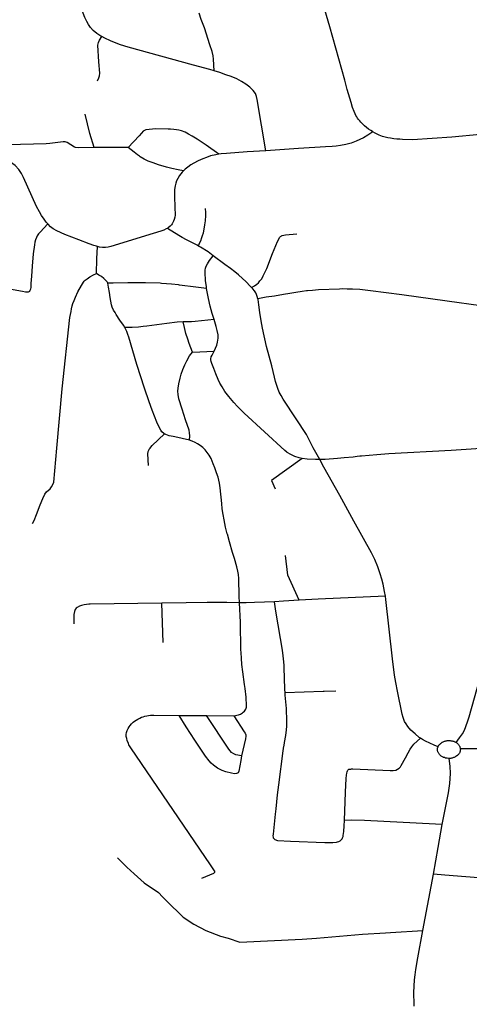
# Model space of a CAD drawing. Extents: x -9.485 to -9.308, y 38.677 to 38.767.
# Drawn here: x -9.348 to -9.345, y 38.709 to 38.716 of the extents above; entities that cross this region are included whole.
import ezdxf

# ---------------------------------------------------------------- set-up
doc = ezdxf.new("R2010")
doc.units = 0

msp = doc.modelspace()

# ---------------------------------------------------------------- linework, layer by layer
at = {"layer": 'hierarquia_viaria'}
for points in [[(-9.345322, 38.715162), (-9.345324, 38.715163), (-9.345337, 38.715171), (-9.345352, 38.715181), (-9.345367, 38.715193), (-9.34538, 38.715204), (-9.345396, 38.715219), (-9.345406, 38.715229), (-9.345415, 38.715238), (-9.345424, 38.715249), (-9.34543, 38.715258), (-9.345436, 38.715268), (-9.345441, 38.715277), (-9.345446, 38.715289), (-9.345453, 38.715304), (-9.345465, 38.715334), (-9.345476, 38.715368), (-9.345502, 38.71546), (-9.34552, 38.715526), (-9.345626, 38.7159), (-9.345706, 38.716182)], [(-9.347228, 38.715832), (-9.347234, 38.715836), (-9.347263, 38.715854), (-9.347288, 38.715874), (-9.347307, 38.715896), (-9.347322, 38.715917), (-9.347333, 38.715938), (-9.347348, 38.715967), (-9.347376, 38.71604), (-9.347406, 38.716133), (-9.347407, 38.716135)], [(-9.346438, 38.715591), (-9.346442, 38.715673), (-9.346445, 38.715696), (-9.346451, 38.715726), (-9.346468, 38.715775), (-9.346507, 38.715894), (-9.346529, 38.715953), (-9.346543, 38.715998)], [(-9.347259, 38.71552), (-9.347249, 38.715542), (-9.347243, 38.715556), (-9.347242, 38.715575), (-9.347248, 38.715655), (-9.347255, 38.715771), (-9.347251, 38.71579), (-9.347244, 38.715808), (-9.347228, 38.715832)], [(-9.346438, 38.715591), (-9.346469, 38.7156), (-9.346583, 38.715632), (-9.347043, 38.715758), (-9.347096, 38.715775), (-9.347139, 38.71579), (-9.347167, 38.715802), (-9.347206, 38.71582), (-9.347228, 38.715832)], [(-9.346074, 38.715029), (-9.346135, 38.71539), (-9.34614, 38.715411), (-9.346147, 38.715432), (-9.346163, 38.715453), (-9.346187, 38.715475), (-9.346216, 38.715497), (-9.346246, 38.715516), (-9.346279, 38.715534), (-9.346319, 38.71555), (-9.346356, 38.715564), (-9.346398, 38.715579), (-9.346438, 38.715591)], [(-9.347281, 38.715052), (-9.347312, 38.715151), (-9.347346, 38.715285)], [(-9.346406, 38.715004), (-9.346495, 38.715068), (-9.346557, 38.715111), (-9.346593, 38.715132), (-9.346618, 38.715146), (-9.346643, 38.715159), (-9.346668, 38.715168), (-9.346687, 38.715174), (-9.346702, 38.715176), (-9.346722, 38.715178), (-9.346746, 38.71518), (-9.346761, 38.715181), (-9.346847, 38.715182), (-9.346895, 38.715179), (-9.346919, 38.715175), (-9.346927, 38.715172), (-9.346936, 38.715166), (-9.346948, 38.715153), (-9.346965, 38.715134)], [(-9.345322, 38.715162), (-9.345358, 38.715138), (-9.345389, 38.71512), (-9.34544, 38.715097), (-9.345475, 38.715083), (-9.345513, 38.715072), (-9.34555, 38.715066), (-9.34558, 38.715061), (-9.345608, 38.715059), (-9.345656, 38.715055), (-9.345845, 38.715044), (-9.346074, 38.715029), (-9.346075, 38.715029)], [(-9.344566, 38.715142), (-9.344569, 38.715142), (-9.344767, 38.715124), (-9.345043, 38.715106), (-9.345114, 38.715108), (-9.345133, 38.715109), (-9.345155, 38.715111), (-9.345175, 38.715113), (-9.345199, 38.715117), (-9.345218, 38.71512), (-9.345236, 38.715124), (-9.345255, 38.71513), (-9.345277, 38.715138), (-9.345291, 38.715145), (-9.345307, 38.715153), (-9.345322, 38.715162)], [(-9.347281, 38.715052), (-9.347389, 38.715049), (-9.347412, 38.715051), (-9.34742, 38.715053), (-9.347472, 38.715087), (-9.347485, 38.715092), (-9.3475, 38.715092), (-9.347594, 38.71508), (-9.347618, 38.715078), (-9.347888, 38.71507)], [(-9.346965, 38.715134), (-9.347042, 38.715052)], [(-9.347042, 38.715052), (-9.347281, 38.715052)], [(-9.346654, 38.714888), (-9.34669, 38.714895), (-9.346736, 38.714904), (-9.346772, 38.714913), (-9.346829, 38.71493), (-9.346868, 38.714943), (-9.346902, 38.714956), (-9.34693, 38.71497), (-9.346958, 38.714986), (-9.346964, 38.714991), (-9.346977, 38.715), (-9.347, 38.715018), (-9.347042, 38.715052)], [(-9.346406, 38.715004), (-9.346427, 38.715), (-9.346464, 38.714992), (-9.346493, 38.714982), (-9.346518, 38.714972), (-9.34655, 38.714957), (-9.346581, 38.714941), (-9.346601, 38.71493), (-9.346623, 38.714914), (-9.346643, 38.714898), (-9.346654, 38.714888)], [(-9.346075, 38.715029), (-9.346206, 38.715021), (-9.346351, 38.71501), (-9.346389, 38.715007), (-9.346406, 38.715004)], [(-9.347608, 38.714514), (-9.347619, 38.714526), (-9.347634, 38.714546), (-9.347653, 38.714574), (-9.347667, 38.714599), (-9.347686, 38.714637), (-9.347778, 38.714841), (-9.347793, 38.714869), (-9.347812, 38.714897), (-9.347838, 38.714924), (-9.347869, 38.714949), (-9.347906, 38.714974)], [(-9.346654, 38.714888), (-9.346664, 38.714878), (-9.346681, 38.714855), (-9.346694, 38.714834), (-9.346702, 38.714818), (-9.346707, 38.714801), (-9.346712, 38.714781), (-9.346716, 38.714757), (-9.346717, 38.714724), (-9.346714, 38.714616), (-9.346713, 38.714591), (-9.346713, 38.714575), (-9.346715, 38.71456), (-9.346719, 38.714545), (-9.346724, 38.714532), (-9.346728, 38.714523), (-9.346733, 38.714515), (-9.346739, 38.714507), (-9.346747, 38.714498), (-9.346762, 38.714485), (-9.346767, 38.714482), (-9.346768, 38.714482)], [(-9.346549, 38.714358), (-9.34654, 38.714377), (-9.346532, 38.714394), (-9.346524, 38.714417), (-9.346519, 38.714433), (-9.346513, 38.714452), (-9.346508, 38.714476), (-9.346503, 38.714506), (-9.346498, 38.714536), (-9.346498, 38.714541), (-9.346496, 38.714567), (-9.346497, 38.714593), (-9.346498, 38.714622)], [(-9.347608, 38.714514), (-9.347662, 38.714455), (-9.347672, 38.714443), (-9.347682, 38.714429), (-9.347688, 38.714417), (-9.347694, 38.714402), (-9.347698, 38.714385), (-9.347701, 38.714367), (-9.34771, 38.714304), (-9.347718, 38.714217), (-9.347718, 38.714217), (-9.347723, 38.714145), (-9.347726, 38.714094), (-9.347728, 38.714071), (-9.347728, 38.714068), (-9.34773, 38.714055), (-9.347733, 38.714044), (-9.347737, 38.714037), (-9.347746, 38.714033), (-9.347755, 38.714033), (-9.347764, 38.714034), (-9.347786, 38.714037), (-9.347942, 38.714067)], [(-9.347257, 38.714354), (-9.347258, 38.714354), (-9.347265, 38.714356), (-9.347285, 38.714361), (-9.347316, 38.714373), (-9.347389, 38.714401), (-9.347487, 38.71444), (-9.347543, 38.714464), (-9.347569, 38.714479), (-9.347589, 38.714494), (-9.347606, 38.714511), (-9.347608, 38.714514)], [(-9.346768, 38.714482), (-9.346775, 38.714478), (-9.346792, 38.71447), (-9.346812, 38.714462), (-9.346867, 38.714445), (-9.347165, 38.714354), (-9.347183, 38.71435), (-9.347203, 38.714347), (-9.347223, 38.714347), (-9.347244, 38.71435), (-9.347257, 38.714354)], [(-9.346549, 38.714358), (-9.346558, 38.714363), (-9.346585, 38.714379), (-9.346632, 38.714402), (-9.346663, 38.714418), (-9.346686, 38.714431), (-9.346767, 38.714482)], [(-9.346175, 38.714066), (-9.346155, 38.714077), (-9.346138, 38.714089), (-9.346127, 38.7141), (-9.346116, 38.714112), (-9.346104, 38.714128), (-9.346093, 38.714148), (-9.346068, 38.7142), (-9.346027, 38.714306), (-9.345992, 38.71439), (-9.345982, 38.714411), (-9.345978, 38.714417), (-9.345972, 38.714424), (-9.345968, 38.714427), (-9.345965, 38.714429), (-9.345959, 38.714432), (-9.345948, 38.714434), (-9.345936, 38.714436), (-9.345858, 38.714443)], [(-9.347265, 38.714165), (-9.347263, 38.714269), (-9.347258, 38.714354)], [(-9.346446, 38.71429), (-9.346481, 38.714316), (-9.346533, 38.714349), (-9.346549, 38.714358)], [(-9.346491, 38.714059), (-9.346493, 38.71407), (-9.346498, 38.714115), (-9.346502, 38.714172), (-9.346501, 38.714189), (-9.346498, 38.714201), (-9.346494, 38.714217), (-9.346485, 38.714233), (-9.34647, 38.714257), (-9.346446, 38.71429)], [(-9.346175, 38.714066), (-9.346182, 38.714074), (-9.346216, 38.714109), (-9.346239, 38.71413), (-9.346266, 38.714155), (-9.346292, 38.714176), (-9.346322, 38.714199), (-9.346363, 38.714229), (-9.346446, 38.71429)], [(-9.347715, 38.712405), (-9.347704, 38.712426), (-9.347686, 38.712469), (-9.347662, 38.712537), (-9.347643, 38.712581), (-9.347629, 38.712612), (-9.347617, 38.712629), (-9.347591, 38.712649), (-9.347581, 38.712663), (-9.347572, 38.712679), (-9.347566, 38.712697), (-9.347545, 38.712935), (-9.347506, 38.713352), (-9.347452, 38.713854), (-9.347444, 38.713897), (-9.34744, 38.713916), (-9.347436, 38.713936), (-9.347431, 38.713954), (-9.347423, 38.713975), (-9.347414, 38.713997), (-9.347397, 38.714035), (-9.347371, 38.714081), (-9.347364, 38.714093), (-9.347357, 38.714103), (-9.347351, 38.714111)], [(-9.347351, 38.714111), (-9.347344, 38.714117), (-9.347331, 38.714127), (-9.347311, 38.714141), (-9.347287, 38.714155), (-9.347265, 38.714165)], [(-9.347186, 38.714096), (-9.347191, 38.714105), (-9.347198, 38.714114), (-9.347213, 38.714129), (-9.347231, 38.714143), (-9.347249, 38.714154), (-9.347265, 38.714165)], [(-9.346491, 38.714059), (-9.346605, 38.714074), (-9.346645, 38.714078), (-9.346682, 38.714083), (-9.346689, 38.714084), (-9.346738, 38.714089), (-9.346809, 38.714095), (-9.346817, 38.714096), (-9.34692, 38.714098), (-9.346943, 38.714098), (-9.347044, 38.714098), (-9.347147, 38.714097), (-9.347186, 38.714096)], [(-9.347065, 38.713784), (-9.347075, 38.713801), (-9.3471, 38.713837), (-9.347127, 38.713876), (-9.347135, 38.713889), (-9.347146, 38.713907), (-9.347155, 38.713928), (-9.347159, 38.713944), (-9.347165, 38.713971), (-9.347169, 38.713995), (-9.347174, 38.71403), (-9.34718, 38.714068), (-9.347186, 38.714096)], [(-9.346439, 38.713842), (-9.346452, 38.713883), (-9.346467, 38.713935), (-9.346479, 38.713988), (-9.346486, 38.714023), (-9.346491, 38.714059), (-9.346491, 38.714059)], [(-9.346131, 38.713987), (-9.346136, 38.714003), (-9.34614, 38.714017), (-9.346146, 38.714028), (-9.346155, 38.714043), (-9.346167, 38.714057), (-9.346175, 38.714066)], [(-9.344564, 38.713937), (-9.344801, 38.713971), (-9.345119, 38.714015), (-9.345339, 38.714043), (-9.345415, 38.714051), (-9.345465, 38.714054), (-9.345503, 38.714055), (-9.345537, 38.714056), (-9.345558, 38.714055), (-9.345705, 38.714049), (-9.345747, 38.714046), (-9.345782, 38.714042), (-9.345789, 38.714042), (-9.34582, 38.714038), (-9.345863, 38.714031), (-9.345906, 38.714024), (-9.345951, 38.714016), (-9.346015, 38.714006), (-9.346073, 38.713997), (-9.346131, 38.713987)], [(-9.345696, 38.712856), (-9.345741, 38.712938), (-9.345762, 38.712979), (-9.345788, 38.713031), (-9.345862, 38.713141), (-9.345953, 38.71328), (-9.345968, 38.713305), (-9.34598, 38.71333), (-9.34599, 38.713355), (-9.346, 38.713383), (-9.346007, 38.713405), (-9.346014, 38.713434), (-9.346033, 38.713515), (-9.346069, 38.713652), (-9.346098, 38.713781), (-9.346108, 38.713832), (-9.346117, 38.713889), (-9.346123, 38.713944), (-9.346129, 38.713981), (-9.346131, 38.713987)], [(-9.346655, 38.713825), (-9.346699, 38.713822), (-9.346771, 38.713813), (-9.346912, 38.713793), (-9.346936, 38.713791), (-9.346969, 38.713788), (-9.347014, 38.713785), (-9.347065, 38.713784)], [(-9.346439, 38.713842), (-9.346572, 38.713827), (-9.346597, 38.713825), (-9.346627, 38.713824), (-9.346655, 38.713825)], [(-9.34659, 38.713611), (-9.34659, 38.713611), (-9.346613, 38.713671), (-9.346624, 38.713702), (-9.346637, 38.713743), (-9.346646, 38.713784), (-9.346655, 38.713825)], [(-9.346438, 38.713619), (-9.346428, 38.713638), (-9.346419, 38.71366), (-9.346414, 38.713682), (-9.34641, 38.71371), (-9.346411, 38.713732), (-9.346417, 38.713763), (-9.346423, 38.713792), (-9.346439, 38.713842)], [(-9.346787, 38.713036), (-9.346793, 38.713039), (-9.346805, 38.71305), (-9.346814, 38.713063), (-9.346827, 38.713087), (-9.346842, 38.713119), (-9.346873, 38.713203), (-9.346894, 38.713261), (-9.346927, 38.713357), (-9.346982, 38.713524), (-9.347039, 38.713716), (-9.347045, 38.713735), (-9.347053, 38.713756), (-9.347063, 38.71378), (-9.347065, 38.713784), (-9.347065, 38.713784)], [(-9.34659, 38.713611), (-9.346438, 38.713619)], [(-9.345819, 38.712863), (-9.34584, 38.712867), (-9.345871, 38.712877), (-9.3459, 38.712891), (-9.345924, 38.712905), (-9.345926, 38.712908), (-9.345942, 38.71292), (-9.346226, 38.713182), (-9.346241, 38.713195), (-9.346275, 38.713229), (-9.3463, 38.713257), (-9.346335, 38.713299), (-9.346362, 38.713335), (-9.346382, 38.713366), (-9.346397, 38.713392), (-9.346409, 38.713418), (-9.346426, 38.713459), (-9.346441, 38.713495), (-9.346455, 38.713531), (-9.34646, 38.713546), (-9.346462, 38.713556), (-9.346461, 38.713565), (-9.346458, 38.713577), (-9.346453, 38.713589), (-9.346443, 38.713609), (-9.346438, 38.713619)], [(-9.346611, 38.712991), (-9.34661, 38.713023), (-9.346611, 38.713043), (-9.346614, 38.713061), (-9.346639, 38.713135), (-9.346664, 38.713209), (-9.346686, 38.713283), (-9.346692, 38.713312), (-9.346694, 38.713337), (-9.346692, 38.713357), (-9.346687, 38.713387), (-9.346678, 38.713427), (-9.346669, 38.713456), (-9.346658, 38.713489), (-9.346645, 38.713522), (-9.346631, 38.713551), (-9.346611, 38.713586), (-9.34659, 38.713611)], [(-9.346899, 38.712814), (-9.346904, 38.712895), (-9.346902, 38.712912), (-9.346898, 38.712921), (-9.346894, 38.712928), (-9.346891, 38.712933), (-9.346889, 38.712935), (-9.346883, 38.712943), (-9.346874, 38.712954), (-9.346787, 38.713036)], [(-9.346611, 38.712991), (-9.346664, 38.713004), (-9.346693, 38.71301), (-9.346726, 38.713017), (-9.346755, 38.713023), (-9.346778, 38.713031), (-9.346787, 38.713036)], [(-9.34626, 38.711847), (-9.346262, 38.711893), (-9.346265, 38.712017), (-9.346267, 38.712046), (-9.346271, 38.71207), (-9.346278, 38.7121), (-9.346296, 38.712159), (-9.346309, 38.712202), (-9.346331, 38.712277), (-9.346345, 38.712329), (-9.346346, 38.712332), (-9.346358, 38.71238), (-9.346367, 38.71243), (-9.346375, 38.712468), (-9.346382, 38.712508), (-9.346385, 38.712545), (-9.346396, 38.712657), (-9.346401, 38.712689), (-9.346411, 38.71273), (-9.346421, 38.712762), (-9.346434, 38.712796), (-9.346444, 38.712825), (-9.34646, 38.712862), (-9.346473, 38.712885), (-9.346487, 38.712905), (-9.346502, 38.712923), (-9.346517, 38.712939), (-9.346536, 38.712953), (-9.346554, 38.712966), (-9.346572, 38.712975), (-9.346592, 38.712985), (-9.346611, 38.712991)], [(-9.344459, 38.712939), (-9.344773, 38.71292), (-9.345211, 38.712895), (-9.345294, 38.712889), (-9.345403, 38.712879), (-9.345414, 38.712878), (-9.345433, 38.712876), (-9.345461, 38.712873), (-9.345524, 38.712867), (-9.345572, 38.712863), (-9.345657, 38.712856), (-9.345695, 38.712855)], [(-9.345819, 38.712863), (-9.346035, 38.712707), (-9.34601, 38.712649)], [(-9.345695, 38.712855), (-9.345725, 38.712855), (-9.345785, 38.712858), (-9.345819, 38.712863)], [(-9.345234, 38.711894), (-9.34524, 38.711926), (-9.34525, 38.711977), (-9.345259, 38.712014), (-9.34527, 38.71205), (-9.345287, 38.712099), (-9.345309, 38.712152), (-9.345333, 38.712198), (-9.345455, 38.712421), (-9.345554, 38.712601), (-9.345666, 38.712801), (-9.345695, 38.712855), (-9.345696, 38.712856)], [(-9.34584, 38.711866), (-9.345919, 38.712042), (-9.345936, 38.71218)], [(-9.345234, 38.711894), (-9.345706, 38.711873), (-9.34584, 38.711866)], [(-9.344987, 38.710894), (-9.344996, 38.710899), (-9.345026, 38.710924), (-9.345055, 38.710951), (-9.345076, 38.710976), (-9.345089, 38.710995), (-9.3451, 38.711012), (-9.34511, 38.711039), (-9.345117, 38.711063), (-9.345149, 38.711226), (-9.34516, 38.711286), (-9.34517, 38.711338), (-9.345185, 38.711452), (-9.34523, 38.711869), (-9.345234, 38.711894)], [(-9.346805, 38.711844), (-9.34731, 38.711837), (-9.347318, 38.711837), (-9.347335, 38.711836), (-9.347353, 38.711833), (-9.34737, 38.711829), (-9.347385, 38.711823), (-9.3474, 38.711815), (-9.347408, 38.711809), (-9.347416, 38.711799), (-9.347421, 38.711786), (-9.347424, 38.711765), (-9.347424, 38.7117)], [(-9.346261, 38.711847), (-9.346348, 38.711849), (-9.346487, 38.711848), (-9.346634, 38.711846), (-9.346805, 38.711844)], [(-9.346796, 38.711567), (-9.346805, 38.711844)], [(-9.346299, 38.711052), (-9.346289, 38.711053), (-9.346279, 38.711055), (-9.346267, 38.711059), (-9.346261, 38.711061), (-9.346254, 38.711064), (-9.346247, 38.711067), (-9.346239, 38.711072), (-9.346233, 38.711076), (-9.346225, 38.711085), (-9.34622, 38.711092), (-9.346216, 38.711098), (-9.346213, 38.711105), (-9.346211, 38.711112), (-9.34621, 38.711116), (-9.34621, 38.711122), (-9.346213, 38.711183), (-9.346221, 38.711243), (-9.346225, 38.711273), (-9.346236, 38.711362), (-9.346243, 38.711413), (-9.346244, 38.711417), (-9.346246, 38.711452), (-9.346249, 38.711499), (-9.34625, 38.711514), (-9.346254, 38.711711), (-9.34626, 38.711847)], [(-9.346013, 38.711854), (-9.346014, 38.711854), (-9.346155, 38.711848), (-9.346214, 38.711847), (-9.346244, 38.711847), (-9.34626, 38.711847), (-9.346261, 38.711847)], [(-9.34584, 38.711866), (-9.345951, 38.711859), (-9.346013, 38.711854)], [(-9.34594, 38.711213), (-9.345942, 38.71124), (-9.345946, 38.711391), (-9.345947, 38.711405), (-9.345949, 38.711431), (-9.345952, 38.711474), (-9.345957, 38.711513), (-9.345972, 38.711595), (-9.346004, 38.711788), (-9.346013, 38.711854)], [(-9.344737, 38.710863), (-9.344713, 38.710896), (-9.344693, 38.710925), (-9.344679, 38.710951), (-9.344669, 38.710977), (-9.344655, 38.711016), (-9.344646, 38.711045), (-9.34457, 38.711311), (-9.34457, 38.711314)], [(-9.346016, 38.710186), (-9.34602, 38.710191), (-9.346022, 38.710198), (-9.346023, 38.710206), (-9.346022, 38.710219), (-9.346007, 38.71036), (-9.346003, 38.710397), (-9.345992, 38.710496), (-9.345984, 38.710566), (-9.345953, 38.710806), (-9.345948, 38.710838), (-9.345947, 38.710843), (-9.345944, 38.710864), (-9.345935, 38.710912), (-9.34593, 38.710952), (-9.345928, 38.710978), (-9.345926, 38.711014), (-9.345929, 38.711104), (-9.345939, 38.711196), (-9.34594, 38.711213)], [(-9.345583, 38.711224), (-9.345664, 38.711222), (-9.345671, 38.711222), (-9.34594, 38.711213)], [(-9.346524, 38.709908), (-9.346441, 38.709944), (-9.346437, 38.709947), (-9.346434, 38.70995), (-9.346433, 38.709953), (-9.346434, 38.709958), (-9.346435, 38.709961), (-9.346464, 38.710003), (-9.347024, 38.710826), (-9.347037, 38.710848), (-9.347041, 38.710856), (-9.347049, 38.710877), (-9.347053, 38.710893), (-9.347056, 38.710905), (-9.347056, 38.710919), (-9.347054, 38.710934), (-9.34705, 38.710947), (-9.347043, 38.710962), (-9.347036, 38.710973), (-9.347028, 38.710984), (-9.347018, 38.710996), (-9.347008, 38.711006), (-9.346997, 38.711014), (-9.346986, 38.711022), (-9.346974, 38.711029), (-9.346961, 38.711036), (-9.346949, 38.711041), (-9.346938, 38.711045), (-9.346925, 38.711048), (-9.346912, 38.711051), (-9.3469, 38.711053), (-9.346885, 38.711055), (-9.346861, 38.711055), (-9.346683, 38.711054)], [(-9.346683, 38.711054), (-9.346493, 38.711053)], [(-9.346246, 38.710769), (-9.346251, 38.710737), (-9.346265, 38.710663), (-9.34627, 38.710651), (-9.346275, 38.710648), (-9.34628, 38.710645), (-9.346295, 38.710644), (-9.346316, 38.710647), (-9.346355, 38.710657), (-9.346382, 38.710667), (-9.346414, 38.710684), (-9.346443, 38.710703), (-9.346459, 38.710719), (-9.346473, 38.710734), (-9.346498, 38.710767), (-9.346573, 38.71088), (-9.346635, 38.710973), (-9.346683, 38.711054)], [(-9.346246, 38.710769), (-9.346285, 38.710778), (-9.3463, 38.710785), (-9.346315, 38.710794), (-9.346325, 38.710805), (-9.346336, 38.710817), (-9.346493, 38.711053)], [(-9.346493, 38.711053), (-9.346299, 38.711052)], [(-9.346299, 38.711052), (-9.346226, 38.710938), (-9.346221, 38.71093), (-9.346217, 38.710922), (-9.346216, 38.710919), (-9.346216, 38.710909), (-9.346218, 38.71089), (-9.346246, 38.710769)], [(-9.345521, 38.710315), (-9.345514, 38.710513), (-9.345509, 38.710611), (-9.345507, 38.710634), (-9.345506, 38.710648), (-9.345504, 38.710658), (-9.345501, 38.710665), (-9.345498, 38.71067), (-9.345491, 38.710675), (-9.345484, 38.710677), (-9.345477, 38.710677), (-9.345472, 38.710678), (-9.345464, 38.710678), (-9.3452, 38.710666), (-9.345179, 38.710667), (-9.34516, 38.71067), (-9.345148, 38.710675), (-9.345137, 38.710683), (-9.345129, 38.710693), (-9.345123, 38.710702), (-9.345094, 38.710755), (-9.345075, 38.710791), (-9.345061, 38.710817), (-9.345048, 38.710834), (-9.345034, 38.710851), (-9.345012, 38.710872), (-9.344987, 38.710894)], [(-9.344864, 38.710833), (-9.344891, 38.710844), (-9.344923, 38.710858), (-9.344952, 38.710873), (-9.344973, 38.710885), (-9.344987, 38.710894)], [(-9.344864, 38.710833), (-9.344863, 38.710837), (-9.344861, 38.71084), (-9.344859, 38.710843), (-9.344858, 38.710844), (-9.344856, 38.710847), (-9.344853, 38.71085), (-9.34485, 38.710853), (-9.344847, 38.710857), (-9.344843, 38.71086), (-9.34484, 38.710862), (-9.344836, 38.710865), (-9.344832, 38.710867), (-9.344828, 38.710869), (-9.344823, 38.710871), (-9.344818, 38.710873), (-9.344813, 38.710874), (-9.344809, 38.710875), (-9.344804, 38.710876), (-9.344799, 38.710877), (-9.344794, 38.710877), (-9.344789, 38.710877), (-9.344784, 38.710877), (-9.344779, 38.710877), (-9.344774, 38.710876), (-9.344769, 38.710876), (-9.344764, 38.710875), (-9.344759, 38.710873), (-9.344754, 38.710872), (-9.344751, 38.71087), (-9.34475, 38.71087), (-9.344746, 38.710868), (-9.344741, 38.710866), (-9.344737, 38.710863)], [(-9.344737, 38.710863), (-9.344733, 38.710861), (-9.34473, 38.710859), (-9.344727, 38.710856), (-9.344723, 38.710852), (-9.34472, 38.710849), (-9.344718, 38.710846), (-9.344715, 38.710842), (-9.344714, 38.710839), (-9.344712, 38.710835), (-9.34471, 38.710831), (-9.344709, 38.710827), (-9.344708, 38.710823), (-9.344708, 38.710819), (-9.344708, 38.710818)], [(-9.344786, 38.710752), (-9.344791, 38.710752), (-9.344801, 38.710753), (-9.344805, 38.710754), (-9.344811, 38.710754), (-9.344819, 38.710757), (-9.344825, 38.710759), (-9.344829, 38.710761), (-9.344833, 38.710763), (-9.344837, 38.710765), (-9.344841, 38.710768), (-9.344845, 38.710771), (-9.344848, 38.710773), (-9.344851, 38.710776), (-9.344854, 38.71078), (-9.344857, 38.710783), (-9.344859, 38.710787), (-9.344861, 38.71079), (-9.344863, 38.710794), (-9.344865, 38.710798), (-9.344866, 38.710801), (-9.344867, 38.710806), (-9.344867, 38.71081), (-9.344868, 38.710814), (-9.344867, 38.710817), (-9.344867, 38.710821), (-9.344867, 38.710825), (-9.344865, 38.710829), (-9.344864, 38.710833)], [(-9.344708, 38.710818), (-9.344707, 38.710816), (-9.344707, 38.710814), (-9.344708, 38.710809), (-9.344708, 38.710804), (-9.344709, 38.7108), (-9.344711, 38.710797), (-9.344712, 38.710793), (-9.344714, 38.710789), (-9.344716, 38.710786), (-9.344718, 38.710783), (-9.344721, 38.710779), (-9.344725, 38.710776), (-9.344728, 38.710773), (-9.344731, 38.71077), (-9.344739, 38.710765), (-9.344743, 38.710762), (-9.344747, 38.710761), (-9.344751, 38.710758), (-9.344756, 38.710757), (-9.344761, 38.710755), (-9.344766, 38.710754), (-9.34477, 38.710753), (-9.344775, 38.710752), (-9.344781, 38.710752), (-9.344785, 38.710752), (-9.344786, 38.710752)], [(-9.34408, 38.710819), (-9.344708, 38.710818)], [(-9.344835, 38.710286), (-9.344791, 38.71051), (-9.344782, 38.710575), (-9.344777, 38.710645), (-9.344779, 38.710698), (-9.344786, 38.710752)], [(-9.346016, 38.710186), (-9.346011, 38.710181), (-9.346005, 38.710179), (-9.345999, 38.710177), (-9.345992, 38.710175), (-9.345901, 38.710169), (-9.34566, 38.71016), (-9.345603, 38.710161), (-9.345578, 38.710163), (-9.345572, 38.710164), (-9.345562, 38.710166), (-9.345552, 38.710172), (-9.345545, 38.710178), (-9.345539, 38.710185), (-9.345535, 38.710192), (-9.345532, 38.710203), (-9.34553, 38.71021), (-9.345526, 38.710237), (-9.345523, 38.710278), (-9.345521, 38.710314), (-9.345521, 38.710315)], [(-9.344835, 38.710286), (-9.344883, 38.71029), (-9.345381, 38.710314), (-9.345471, 38.710317), (-9.345521, 38.710315)], [(-9.344896, 38.709936), (-9.344864, 38.710124), (-9.344835, 38.710286)], [(-9.347118, 38.710053), (-9.347053, 38.709986), (-9.347, 38.709939), (-9.346929, 38.709876), (-9.346829, 38.709808), (-9.346802, 38.709778), (-9.346735, 38.709711), (-9.346694, 38.709671), (-9.346655, 38.709634), (-9.34658, 38.709585), (-9.346496, 38.70954), (-9.346394, 38.7095), (-9.34634, 38.709487), (-9.346258, 38.709459), (-9.34582, 38.709479), (-9.345719, 38.709486), (-9.345395, 38.709514), (-9.345233, 38.709524), (-9.345199, 38.709526), (-9.344972, 38.70954), (-9.344971, 38.70954)], [(-9.344971, 38.70954), (-9.344896, 38.709936)], [(-9.344244, 38.70988), (-9.34452, 38.709906), (-9.344816, 38.709929), (-9.344896, 38.709936)], [(-9.345032, 38.709009), (-9.345033, 38.70902), (-9.345035, 38.709105), (-9.34503, 38.709193), (-9.345026, 38.709229), (-9.345021, 38.709267), (-9.345007, 38.709348), (-9.344971, 38.70954)]]:
    msp.add_lwpolyline(points, dxfattribs=at)

doc.saveas('drawing.dxf')
